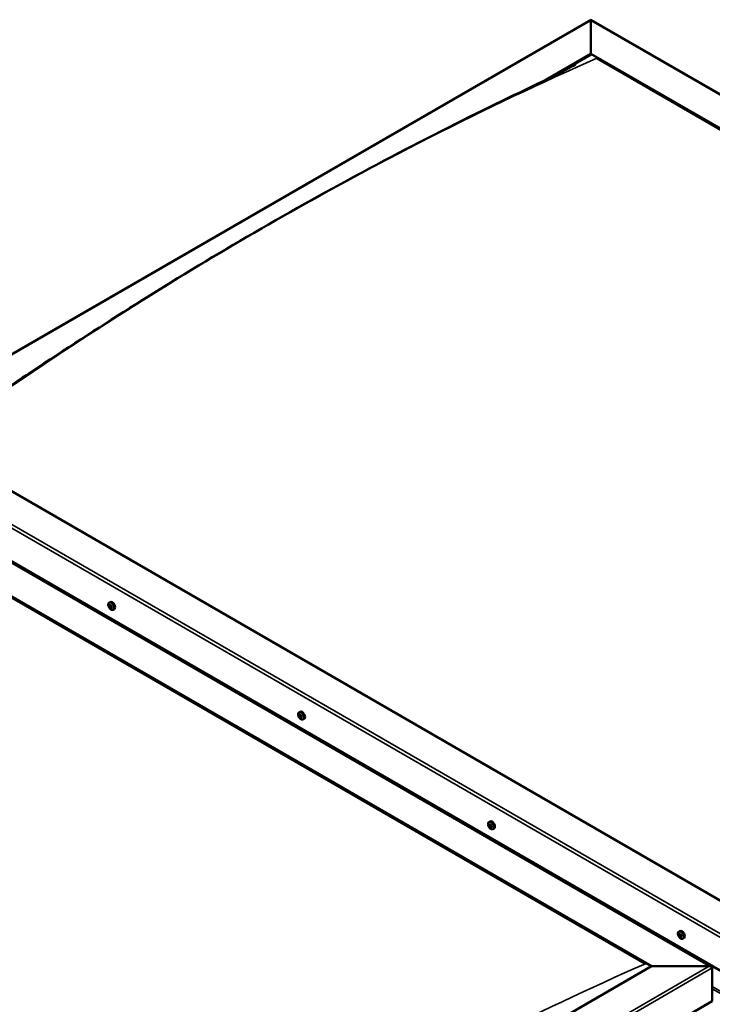
# Model space of a CAD drawing. Units: millimetres. Extents: x -6197 to 24268, y 3159 to 8837.
# Drawn here: x -924 to -118, y 4272 to 5417 of the extents above; entities that cross this region are included whole.
import ezdxf

# ---------------------------------------------------------------- set-up
doc = ezdxf.new("R2010")
doc.units = ezdxf.units.MM
doc.header["$LTSCALE"] = 25
doc.layers.add('Visible (ISO)', color=7, linetype='Continuous', lineweight=50)
doc.layers.add('Visible Narrow (ISO)', color=7, linetype='Continuous', lineweight=35)

msp = doc.modelspace()

# ---------------------------------------------------------------- linework, layer by layer
at = {"layer": 'Visible (ISO)'}
for p, q in [((-1106.7, 4927.8), (-259.2, 5417.1)), ((-259.2, 5417.1), (-259.2, 5416.2)), ((-259.2, 5416.2), (-259.2, 5417.1)), ((-259.2, 5417.1), (765.1, 4825.7)), ((-259.2, 5377.5), (-259.2, 5416.2)), ((-259.2, 5416.2), (-259.2, 5377.5)), ((-311.4, 5347.3), (-259.2, 5377.5)), ((-296.5, 5354.7), (-259.2, 5376.2)), ((-259.2, 5376.2), (-259.2, 5377.5)), ((-259.2, 5377.5), (-259.2, 5376.2)), ((-259.2, 5377.5), (695.4, 4826.3)), ((-252.1, 5372.2), (688.3, 4829.2)), ((-252.1, 5372.2), (688.3, 4829.2)), ((-82.4, 4377.3), (-1037, 4928.4)), ((-1143.1, 4906.8), (-118.8, 4315.4)), ((-1107.7, 4887.6), (-82.4, 4295.6)), ((-1143.1, 4867.2), (-188.5, 4316)), ((-1136, 4861.8), (-195.6, 4318.9)), ((-195.6, 4318.9), (-1136, 4861.8)), ((-819.8, 4738.8), (-818.4, 4739.6)), ((-818.8, 4735.7), (-818.3, 4736)), ((-817.8, 4732.7), (-817.1, 4733.1)), ((-815, 4730.6), (-813.7, 4731.4)), ((-598.8, 4611.3), (-597.5, 4612)), ((-598.5, 4607.7), (-597.7, 4608.1)), ((-597.7, 4605.2), (-596.5, 4605.9)), ((-597.1, 4607.9), (-597, 4608)), ((-596.2, 4605.5), (-595.8, 4605.8)), ((-594, 4603), (-592.7, 4603.8)), ((-377.8, 4483.7), (-376.5, 4484.5)), ((-377.1, 4480.5), (-376.5, 4480.8)), ((-375.7, 4477.6), (-375, 4478)), ((-373.1, 4475.5), (-371.7, 4476.2)), ((-156.8, 4356.1), (-155.5, 4356.9)), ((-156.5, 4352.6), (-155.7, 4353)), ((-155, 4352.7), (-155, 4352.7)), ((-155.8, 4350.2), (-154.7, 4350.8)), ((-154.4, 4350.3), (-153.8, 4350.6)), ((-152.1, 4347.9), (-150.8, 4348.6)), ((-188.5, 4316), (-966.3, 3866.9)), ((-121.3, 4316), (-188.5, 4316)), ((-188.5, 4316), (-121.3, 4316)), ((-117.8, 4275.2), (-117.8, 4314)), ((-117.8, 4314), (-117.8, 4275.2)), ((-966.3, 3785.3), (-117.8, 4275.2))]:
    msp.add_line(p, q, dxfattribs=at)
for centre in [(-812.9, 4737.3), (-591.9, 4609.7), (-371, 4482.2), (-150, 4354.6)]:
    msp.add_arc(centre, 8, 204.1421, 215.8579, dxfattribs=at)
for centre, major_axis, start_param, end_param in [((-818.3, 4734.2), (-1.1, 1.91), 0.390056, 1.242671), ((-819.5, 4735.5), (0.225, -0.39), 3.930706, 4.772296), ((-820, 4735.1), (0.394, -0.682), 0.002023, 1.630703), ((-819.4, 4734), (-0.225, 0.39), 0.002023, 0.843614), ((-818.3, 4734.2), (-1.1, 1.91), 5.626043, 6.478659), ((-819.5, 4735.5), (-0.225, 0.39), 5.238011, 6.079601), ((-819.4, 4734), (0.225, -0.39), 4.977903, 5.819494), ((-818.3, 4734.2), (-1.1, 1.91), 1.437253, 2.289869), ((-819.2, 4736.4), (0.394, -0.682), 5.238011, 6.866691), ((-819.1, 4732.9), (0.394, -0.682), 1.049221, 2.677901), ((-818.4, 4735.7), (-0.225, 0.39), 6.025101, 6.866691), ((-818.3, 4734.7), (-0.225, 0.39), 0.002023, 2.677901), ((-818.3, 4732.7), (0.225, -0.39), 4.190814, 5.032404), ((-818.9, 4735.8), (0.394, -0.682), 0.002023, 1.453074), ((-816.1, 4735.5), (-2.37, 4.11), 3.141593, 6.283185), ((-818.3, 4734.2), (1.1, -1.91), 1.437253, 2.289869), ((-818.4, 4735.7), (-0.225, 0.39), 4.190814, 5.032404), ((-818, 4733.6), (0.394, -0.682), 1.049221, 2.677901), ((-817.5, 4735.4), (-0.394, 0.682), 1.049221, 2.677901), ((-818.3, 4732.7), (0.225, -0.39), 6.025101, 6.866691), ((-818.3, 4734.2), (1.1, -1.91), 5.626043, 6.478659), ((-817.4, 4732), (-0.394, 0.682), 5.238011, 6.866691), ((-817.2, 4733.3), (0.225, -0.39), 4.190814, 5.288748), ((-817.3, 4734.3), (-0.225, 0.39), 4.977903, 5.819494), ((-817.2, 4732.8), (0.225, -0.39), 5.238011, 6.079601), ((-816.6, 4733.2), (-0.394, 0.682), 0.002023, 1.630703), ((-817.3, 4734.3), (0.225, -0.39), 0.002023, 0.843614), ((-817.2, 4732.8), (-0.225, 0.39), 3.930706, 4.772296), ((-818.3, 4734.2), (1.1, -1.91), 0.390056, 1.242671), ((-597.4, 4606.6), (-1.1, 1.91), 6.182938, 7.035554), ((-598.6, 4607.2), (-0.225, 0.39), 5.794906, 6.636496), ((-598.6, 4607.2), (0.225, -0.39), 4.487601, 5.329191), ((-597.4, 4606.6), (-1.1, 1.91), 0.946951, 1.799566), ((-598.9, 4608.3), (0.394, -0.682), 5.794906, 7.423586), ((-598.8, 4606.3), (0.394, -0.682), 0.558918, 2.187598), ((-598.1, 4608.2), (-0.225, 0.39), 0.29881, 1.140401), ((-597.9, 4605.6), (0.225, -0.39), 3.700511, 4.542101), ((-597.4, 4606.6), (-1.1, 1.91), 5.135741, 5.988356), ((-598.1, 4608.2), (-0.225, 0.39), 4.747709, 5.589299), ((-597.5, 4608.6), (0.394, -0.682), 4.747709, 6.376389), ((-597.9, 4605.6), (0.225, -0.39), 5.534798, 6.376389), ((-597.4, 4606.6), (1.1, -1.91), 5.135741, 5.988356), ((-597.5, 4607.9), (0.225, -0.39), 3.966481, 5.329191), ((-597.3, 4604.6), (-0.394, 0.682), 4.747709, 6.376389), ((-595.1, 4607.9), (-2.37, 4.11), 3.141593, 6.283185), ((-597.6, 4607), (0.394, -0.682), 0.558918, 2.187598), ((-596.8, 4607.6), (-0.225, 0.39), 5.534798, 6.376389), ((-596.8, 4606.3), (0.225, -0.39), 3.700511, 6.128527), ((-596.7, 4605), (0.225, -0.39), 4.747709, 5.589299), ((-597.4, 4606.6), (1.1, -1.91), 0.946951, 1.799566), ((-596.8, 4607.6), (-0.225, 0.39), 3.700511, 4.542101), ((-596, 4606.9), (-0.394, 0.682), 0.558918, 2.187598), ((-596.1, 4605.2), (-0.394, 0.682), 5.123735, 6.283185), ((-597.4, 4606.6), (1.1, -1.91), 6.182938, 7.035554), ((-595.8, 4604.8), (-0.394, 0.682), 5.794906, 7.423586), ((-596.7, 4605), (0.225, -0.39), 0.29881, 1.140401), ((-596.1, 4606), (-0.225, 0.39), 4.487601, 5.329191), ((-596.1, 4606), (0.225, -0.39), 5.794906, 6.636496), ((-376.4, 4479), (-1.1, 1.91), 0.54958, 1.402196), ((-377.6, 4480.2), (0.225, -0.39), 4.09023, 4.93182), ((-376.4, 4479), (-1.1, 1.91), 5.785568, 6.638183), ((-377.6, 4480.2), (-0.225, 0.39), 5.397536, 6.239126), ((-378.1, 4479.6), (0.394, -0.682), 0.161548, 1.790228), ((-377.4, 4478.6), (-0.225, 0.39), 0.161548, 1.003138), ((-377.5, 4481.1), (0.394, -0.682), 5.397536, 7.026216), ((-376.6, 4480.6), (-0.225, 0.39), 6.184625, 7.026216), ((-376.5, 4480.9), (0.225, -0.39), 4.722226, 4.93182), ((-376.9, 4480.3), (0.394, -0.682), 0.161548, 1.790228), ((-376.2, 4479.3), (-0.225, 0.39), 0.161548, 2.837425), ((-374.1, 4480.3), (-2.37, 4.11), 3.141593, 6.283185), ((-376.4, 4479), (1.1, -1.91), 1.596778, 2.449393), ((-376.6, 4480.6), (-0.225, 0.39), 4.350338, 5.191928), ((-375.8, 4480.6), (0.394, -0.682), 4.350338, 5.979018), ((-375.8, 4478.1), (-0.394, 0.682), 4.350338, 5.979018), ((-375.4, 4479.4), (-0.225, 0.39), 5.137428, 5.979018), ((-374.7, 4478.4), (-0.394, 0.682), 0.161548, 1.790228), ((-375.4, 4479.4), (0.225, -0.39), 0.161548, 1.003138), ((-376.4, 4479), (1.1, -1.91), 0.54958, 1.402196), ((-377.4, 4478.6), (0.225, -0.39), 5.137428, 5.979018), ((-376.4, 4479), (-1.1, 1.91), 1.596778, 2.449393), ((-377, 4477.5), (-0.394, 0.682), 4.350338, 5.979018), ((-376.2, 4477.4), (0.225, -0.39), 4.350338, 5.191928), ((-376.4, 4479), (1.1, -1.91), 5.785568, 6.638183), ((-376.2, 4477.4), (0.225, -0.39), 6.184625, 7.026216), ((-375.3, 4476.9), (-0.394, 0.682), 5.397536, 7.026216), ((-375, 4478.1), (0.225, -0.39), 4.350338, 4.991145), ((-375.2, 4477.8), (0.225, -0.39), 5.397536, 6.239126), ((-375.2, 4477.8), (-0.225, 0.39), 4.09023, 4.931821), ((-155.4, 4351.4), (-1.1, 1.91), 6.114047, 6.966662), ((-156.9, 4353.3), (0.394, -0.682), 5.726015, 7.354695), ((-156.1, 4353.1), (-0.225, 0.39), 0.229919, 1.071509), ((-155.4, 4351.4), (-1.1, 1.91), 5.066849, 5.919465), ((-156.1, 4353.1), (-0.225, 0.39), 4.678817, 5.520407), ((-155.6, 4352.8), (0.225, -0.39), 4.088649, 5.260299), ((-155.4, 4353.4), (0.394, -0.682), 4.678817, 6.307497), ((-153.1, 4352.8), (-2.37, 4.11), 3.141593, 6.283185), ((-154.8, 4352.3), (-0.225, 0.39), 5.465907, 6.307497), ((-156.7, 4352.2), (-0.225, 0.39), 5.726015, 6.567605), ((-156.7, 4352.2), (0.225, -0.39), 4.418709, 5.260299), ((-155.4, 4351.4), (-1.1, 1.91), 0.878059, 1.730675), ((-156.9, 4351.3), (0.394, -0.682), 0.490027, 2.118707), ((-156.1, 4350.5), (0.225, -0.39), 3.63162, 4.47321), ((-156.1, 4350.5), (0.225, -0.39), 5.465907, 6.307497), ((-155.4, 4351.4), (1.1, -1.91), 5.066849, 5.919465), ((-155.4, 4349.5), (-0.394, 0.682), 4.678817, 6.307497), ((-155.8, 4352), (0.394, -0.682), 0.490027, 2.118707), ((-154.9, 4351.2), (0.225, -0.39), 3.63162, 6.242867), ((-154.8, 4349.8), (0.225, -0.39), 4.678817, 5.520407), ((-154.3, 4350.1), (-0.394, 0.682), 4.908498, 6.283185), ((-155.4, 4351.4), (1.1, -1.91), 0.878059, 1.730675), ((-154.8, 4352.3), (-0.225, 0.39), 3.63162, 4.47321), ((-154, 4351.6), (-0.394, 0.682), 0.490027, 2.118707), ((-155.4, 4351.4), (1.1, -1.91), 6.114047, 6.966662), ((-154, 4349.6), (-0.394, 0.682), 5.726015, 7.354695), ((-154.8, 4349.8), (0.225, -0.39), 0.229919, 1.071509), ((-154.2, 4350.7), (-0.225, 0.39), 4.418709, 5.260299), ((-154.2, 4350.7), (0.225, -0.39), 5.726015, 6.567605), ((-121.3, 4314), (-3.54, 0), 3.141593, 4.712389), ((-121.3, 4314), (-3.54, 0), 3.141593, 4.712389)]:
    msp.add_ellipse(centre, major_axis=major_axis, ratio=0.57735, start_param=start_param, end_param=end_param, dxfattribs=at)
for points, knots in [([(-1013.5, 4939.5), (-1013.5, 4939.5), (-1013.5, 4939.5), (-1013.5, 4939.5), (-1013.5, 4939.5), (-1013.5, 4939.5), (-1013.5, 4939.5), (-1013.4, 4939.5), (-1013.4, 4939.5), (-1013.4, 4939.6), (-1013.3, 4939.6), (-1013.2, 4939.7), (-1013.1, 4939.7), (-1012.5, 4940.1), (-1012, 4940.4), (-1010.6, 4941.3), (-1009.6, 4941.9), (-1005.8, 4944.3), (-1003, 4946.1), (-991.9, 4953.3), (-983.7, 4958.7), (-950.9, 4980.5), (-926.6, 4996.7), (-864.3, 5037.9), (-826.4, 5062.5), (-745.4, 5113.3), (-702.4, 5139.4), (-614.7, 5190.5), (-570, 5215.5), (-480.7, 5263.5), (-436, 5286.5), (-353.9, 5327.1), (-315, 5345), (-280.4, 5362.9)], [104.835072, 104.835072, 104.835072, 104.835072, 104.838487, 104.838487, 104.841213, 104.841213, 104.843942, 104.843942, 104.84948, 104.84948, 104.860489, 104.860489, 104.904423, 104.904423, 105.07808, 105.07808, 105.455529, 105.455529, 106.587519, 106.587519, 109.983078, 109.983078, 120.169956, 120.169956, 136.241733, 136.241733, 154.471659, 154.471659, 173.425012, 173.425012, 192.447603, 192.447603, 208.677191, 208.677191, 208.677191, 208.677191]), ([(-280.4, 5362.9), (-279.5, 5363.3), (-278.6, 5363.8), (-277.4, 5364.4), (-277.1, 5364.6), (-276.8, 5364.8), (-276.8, 5364.8), (-276.8, 5364.8), (-276.7, 5364.8), (-276.7, 5364.8), (-276.7, 5364.8), (-276.7, 5364.8)], [0, 0, 0, 0, 0.432246, 0.432246, 0.5946375, 0.5946375, 0.6187639, 0.6187639, 0.6241813, 0.6241813, 0.6258084, 0.6258084, 0.6258084, 0.6258084]), ([(-820.2, 4734), (-820.4, 4734.4), (-820.5, 4734.8), (-820.7, 4735.6), (-820.8, 4736), (-820.8, 4736.7), (-820.8, 4737.1), (-820.6, 4737.7), (-820.5, 4738), (-820.2, 4738.5), (-820, 4738.7), (-819.8, 4738.8)], [1.515831, 1.515831, 1.515831, 1.515831, 1.794816, 1.794816, 2.073802, 2.073802, 2.352787, 2.352787, 2.631773, 2.631773, 2.910758, 2.910758, 2.910758, 2.910758]), ([(-819.8, 4735.7), (-819.8, 4735.7), (-819.8, 4735.8), (-819.7, 4735.9), (-819.7, 4735.9), (-819.7, 4735.9), (-819.7, 4735.9), (-819.6, 4735.9)], [0.17438702, 0.17438702, 0.17438702, 0.17438702, 0.18896797, 0.18896797, 0.20586323, 0.20586323, 0.21737851, 0.21737851, 0.21737851, 0.21737851]), ([(-819.6, 4733.8), (-819.6, 4733.8), (-819.6, 4733.9), (-819.7, 4734), (-819.7, 4734), (-819.7, 4734.1), (-819.7, 4734.2), (-819.7, 4734.2)], [0.17438702, 0.17438702, 0.17438702, 0.17438702, 0.18896797, 0.18896797, 0.20586323, 0.20586323, 0.21737852, 0.21737852, 0.21737852, 0.21737852]), ([(-815, 4730.6), (-815.2, 4730.5), (-815.5, 4730.4), (-816.1, 4730.4), (-816.4, 4730.4), (-817, 4730.6), (-817.3, 4730.7), (-818, 4731.1), (-818.3, 4731.4), (-818.9, 4732), (-819.1, 4732.3), (-819.4, 4732.6)], [6.052351, 6.052351, 6.052351, 6.052351, 6.331337, 6.331337, 6.610322, 6.610322, 6.889308, 6.889308, 7.168293, 7.168293, 7.447279, 7.447279, 7.447279, 7.447279]), ([(-818.5, 4736.1), (-818.5, 4736.1), (-818.5, 4736.1), (-818.4, 4736), (-818.3, 4736), (-818.3, 4736), (-818.3, 4735.9), (-818.2, 4735.9)], [0.17438702, 0.17438702, 0.17438702, 0.17438702, 0.18896797, 0.18896797, 0.20586323, 0.20586323, 0.21737851, 0.21737851, 0.21737851, 0.21737851]), ([(-818.1, 4732.3), (-818.2, 4732.3), (-818.2, 4732.3), (-818.3, 4732.3), (-818.3, 4732.3), (-818.4, 4732.4), (-818.4, 4732.4), (-818.4, 4732.4)], [0.17438702, 0.17438702, 0.17438702, 0.17438702, 0.18896797, 0.18896797, 0.20586323, 0.20586323, 0.21737852, 0.21737852, 0.21737852, 0.21737852]), ([(-817.1, 4734.5), (-817.1, 4734.5), (-817, 4734.5), (-817, 4734.4), (-817, 4734.3), (-816.9, 4734.2), (-816.9, 4734.2), (-816.9, 4734.2)], [0.17438702, 0.17438702, 0.17438702, 0.17438702, 0.18896797, 0.18896797, 0.20586323, 0.20586323, 0.21737852, 0.21737852, 0.21737852, 0.21737852]), ([(-816.9, 4732.6), (-816.9, 4732.6), (-816.9, 4732.6), (-816.9, 4732.5), (-816.9, 4732.5), (-817, 4732.4), (-817, 4732.4), (-817, 4732.4)], [0.17438702, 0.17438702, 0.17438702, 0.17438702, 0.18896797, 0.18896797, 0.20586323, 0.20586323, 0.21737852, 0.21737852, 0.21737852, 0.21737852]), ([(-599.2, 4606.5), (-599.4, 4606.9), (-599.6, 4607.3), (-599.8, 4608), (-599.8, 4608.4), (-599.8, 4609.2), (-599.8, 4609.5), (-599.7, 4610.2), (-599.6, 4610.4), (-599.2, 4610.9), (-599, 4611.1), (-598.8, 4611.3)], [1.025528, 1.025528, 1.025528, 1.025528, 1.304514, 1.304514, 1.583499, 1.583499, 1.862485, 1.862485, 2.14147, 2.14147, 2.420456, 2.420456, 2.420456, 2.420456]), ([(-598.9, 4607.2), (-598.9, 4607.2), (-598.9, 4607.3), (-599, 4607.4), (-599, 4607.4), (-598.9, 4607.5), (-598.9, 4607.5), (-598.9, 4607.6)], [0.17438702, 0.17438702, 0.17438702, 0.17438702, 0.18896797, 0.18896797, 0.20586323, 0.20586323, 0.21737852, 0.21737852, 0.21737852, 0.21737852]), ([(-598.4, 4608.6), (-598.3, 4608.6), (-598.3, 4608.6), (-598.3, 4608.6), (-598.2, 4608.6), (-598.2, 4608.6), (-598.1, 4608.6), (-598.1, 4608.6)], [0.17438702, 0.17438702, 0.17438702, 0.17438702, 0.18896797, 0.18896797, 0.20586323, 0.20586323, 0.21737851, 0.21737851, 0.21737851, 0.21737851]), ([(-594, 4603), (-594.3, 4602.9), (-594.6, 4602.8), (-595.1, 4602.8), (-595.4, 4602.8), (-596.1, 4603), (-596.4, 4603.2), (-597, 4603.6), (-597.3, 4603.8), (-597.9, 4604.4), (-598.2, 4604.7), (-598.4, 4605)], [5.562049, 5.562049, 5.562049, 5.562049, 5.841034, 5.841034, 6.12002, 6.12002, 6.399005, 6.399005, 6.677991, 6.677991, 6.956976, 6.956976, 6.956976, 6.956976]), ([(-597.9, 4605.2), (-598, 4605.2), (-598, 4605.3), (-598.1, 4605.3), (-598.1, 4605.4), (-598.2, 4605.5), (-598.2, 4605.5), (-598.2, 4605.5)], [0.17438702, 0.17438702, 0.17438702, 0.17438702, 0.18896797, 0.18896797, 0.20586323, 0.20586323, 0.21737852, 0.21737852, 0.21737852, 0.21737852]), ([(-596.8, 4608), (-596.8, 4607.9), (-596.7, 4607.9), (-596.7, 4607.8), (-596.6, 4607.8), (-596.6, 4607.7), (-596.6, 4607.7), (-596.5, 4607.6)], [0.17438702, 0.17438702, 0.17438702, 0.17438702, 0.18896797, 0.18896797, 0.20586323, 0.20586323, 0.21737851, 0.21737851, 0.21737851, 0.21737851]), ([(-595.8, 4606), (-595.8, 4606), (-595.8, 4605.9), (-595.8, 4605.8), (-595.8, 4605.8), (-595.8, 4605.7), (-595.8, 4605.7), (-595.8, 4605.6)], [0.17438702, 0.17438702, 0.17438702, 0.17438702, 0.18896797, 0.18896797, 0.20586323, 0.20586323, 0.21737852, 0.21737852, 0.21737852, 0.21737852]), ([(-596.4, 4604.6), (-596.4, 4604.6), (-596.4, 4604.6), (-596.5, 4604.6), (-596.5, 4604.6), (-596.6, 4604.6), (-596.6, 4604.6), (-596.6, 4604.6)], [0.17438702, 0.17438702, 0.17438702, 0.17438702, 0.18896797, 0.18896797, 0.20586323, 0.20586323, 0.21737852, 0.21737852, 0.21737852, 0.21737852]), ([(-378.3, 4478.9), (-378.4, 4479.3), (-378.6, 4479.7), (-378.8, 4480.5), (-378.8, 4480.9), (-378.9, 4481.6), (-378.8, 4481.9), (-378.7, 4482.6), (-378.6, 4482.9), (-378.3, 4483.3), (-378.1, 4483.5), (-377.8, 4483.7)], [1.675355, 1.675355, 1.675355, 1.675355, 1.954341, 1.954341, 2.233326, 2.233326, 2.512312, 2.512312, 2.791297, 2.791297, 3.070283, 3.070283, 3.070283, 3.070283]), ([(-377.9, 4480.3), (-377.9, 4480.4), (-377.9, 4480.4), (-377.9, 4480.5), (-377.9, 4480.5), (-377.9, 4480.6), (-377.8, 4480.6), (-377.8, 4480.6)], [0.17438702, 0.17438702, 0.17438702, 0.17438702, 0.18896797, 0.18896797, 0.20586323, 0.20586323, 0.21737851, 0.21737851, 0.21737851, 0.21737851]), ([(-377.5, 4478.3), (-377.5, 4478.4), (-377.5, 4478.4), (-377.6, 4478.5), (-377.6, 4478.6), (-377.7, 4478.6), (-377.7, 4478.7), (-377.7, 4478.7)], [0.17438702, 0.17438702, 0.17438702, 0.17438702, 0.18896797, 0.18896797, 0.20586323, 0.20586323, 0.21737852, 0.21737852, 0.21737852, 0.21737852]), ([(-376.8, 4481), (-376.8, 4481), (-376.8, 4481), (-376.7, 4481), (-376.7, 4481), (-376.6, 4480.9), (-376.6, 4480.9), (-376.5, 4480.9)], [0.17438702, 0.17438702, 0.17438702, 0.17438702, 0.18896797, 0.18896797, 0.20586323, 0.20586323, 0.21737851, 0.21737851, 0.21737851, 0.21737851]), ([(-375.3, 4479.7), (-375.3, 4479.7), (-375.3, 4479.6), (-375.2, 4479.5), (-375.2, 4479.5), (-375.1, 4479.4), (-375.1, 4479.4), (-375.1, 4479.3)], [0.17438702, 0.17438702, 0.17438702, 0.17438702, 0.18896797, 0.18896797, 0.20586323, 0.20586323, 0.21737852, 0.21737852, 0.21737852, 0.21737852]), ([(-373.1, 4475.5), (-373.3, 4475.3), (-373.6, 4475.2), (-374.2, 4475.2), (-374.5, 4475.2), (-375.1, 4475.4), (-375.4, 4475.6), (-376, 4476), (-376.3, 4476.2), (-376.9, 4476.8), (-377.2, 4477.1), (-377.4, 4477.5)], [6.211876, 6.211876, 6.211876, 6.211876, 6.490861, 6.490861, 6.769847, 6.769847, 7.048832, 7.048832, 7.327818, 7.327818, 7.606803, 7.606803, 7.606803, 7.606803]), ([(-376, 4477), (-376, 4477), (-376, 4477), (-376.1, 4477), (-376.1, 4477.1), (-376.2, 4477.1), (-376.2, 4477.1), (-376.3, 4477.1)], [0.17438702, 0.17438702, 0.17438702, 0.17438702, 0.18896797, 0.18896797, 0.20586323, 0.20586323, 0.21737852, 0.21737852, 0.21737852, 0.21737852]), ([(-374.9, 4477.7), (-374.9, 4477.7), (-374.9, 4477.6), (-374.9, 4477.6), (-374.9, 4477.5), (-374.9, 4477.5), (-375, 4477.5), (-375, 4477.4)], [0.17438702, 0.17438702, 0.17438702, 0.17438702, 0.18896797, 0.18896797, 0.20586323, 0.20586323, 0.21737852, 0.21737852, 0.21737852, 0.21737852]), ([(-157.3, 4351.3), (-157.5, 4351.7), (-157.6, 4352.1), (-157.8, 4352.9), (-157.9, 4353.3), (-157.9, 4354), (-157.9, 4354.4), (-157.7, 4355), (-157.6, 4355.3), (-157.3, 4355.8), (-157.1, 4356), (-156.8, 4356.1)], [0.956637, 0.956637, 0.956637, 0.956637, 1.235622, 1.235622, 1.514608, 1.514608, 1.793593, 1.793593, 2.072579, 2.072579, 2.351564, 2.351564, 2.351564, 2.351564]), ([(-156.3, 4353.4), (-156.3, 4353.5), (-156.3, 4353.5), (-156.2, 4353.5), (-156.2, 4353.5), (-156.1, 4353.5), (-156.1, 4353.5), (-156.1, 4353.4)], [0.17438702, 0.17438702, 0.17438702, 0.17438702, 0.18896797, 0.18896797, 0.20586323, 0.20586323, 0.21737851, 0.21737851, 0.21737851, 0.21737851]), ([(-154.8, 4352.7), (-154.7, 4352.7), (-154.7, 4352.7), (-154.6, 4352.6), (-154.6, 4352.5), (-154.5, 4352.4), (-154.5, 4352.4), (-154.5, 4352.4)], [0.17438702, 0.17438702, 0.17438702, 0.17438702, 0.18896797, 0.18896797, 0.20586323, 0.20586323, 0.21737851, 0.21737851, 0.21737851, 0.21737851]), ([(-157, 4352.2), (-157, 4352.2), (-157, 4352.3), (-157, 4352.4), (-157, 4352.4), (-157, 4352.5), (-157, 4352.5), (-157, 4352.5)], [0.17438702, 0.17438702, 0.17438702, 0.17438702, 0.18896797, 0.18896797, 0.20586323, 0.20586323, 0.21737852, 0.21737852, 0.21737852, 0.21737852]), ([(-152.1, 4347.9), (-152.3, 4347.7), (-152.6, 4347.7), (-153.2, 4347.6), (-153.5, 4347.7), (-154.1, 4347.9), (-154.4, 4348), (-155.1, 4348.4), (-155.4, 4348.7), (-155.9, 4349.2), (-156.2, 4349.5), (-156.5, 4349.9)], [5.493157, 5.493157, 5.493157, 5.493157, 5.772143, 5.772143, 6.051128, 6.051128, 6.330114, 6.330114, 6.609099, 6.609099, 6.888085, 6.888085, 6.888085, 6.888085]), ([(-156.1, 4350.2), (-156.1, 4350.2), (-156.1, 4350.2), (-156.2, 4350.3), (-156.3, 4350.4), (-156.3, 4350.4), (-156.3, 4350.5), (-156.3, 4350.5)], [0.17438702, 0.17438702, 0.17438702, 0.17438702, 0.18896797, 0.18896797, 0.20586323, 0.20586323, 0.21737852, 0.21737852, 0.21737852, 0.21737852]), ([(-154.5, 4349.4), (-154.5, 4349.4), (-154.6, 4349.4), (-154.6, 4349.4), (-154.7, 4349.4), (-154.7, 4349.4), (-154.8, 4349.4), (-154.8, 4349.4)], [0.17438702, 0.17438702, 0.17438702, 0.17438702, 0.18896797, 0.18896797, 0.20586323, 0.20586323, 0.21737852, 0.21737852, 0.21737852, 0.21737852]), ([(-153.9, 4350.7), (-153.9, 4350.7), (-153.8, 4350.6), (-153.8, 4350.5), (-153.8, 4350.5), (-153.8, 4350.4), (-153.9, 4350.4), (-153.9, 4350.4)], [0.17438702, 0.17438702, 0.17438702, 0.17438702, 0.18896797, 0.18896797, 0.20586323, 0.20586323, 0.21737852, 0.21737852, 0.21737852, 0.21737852])]:
    msp.add_open_spline(points, degree=3, knots=knots, dxfattribs=at)
at = {"layer": 'Visible Narrow (ISO)'}
for p, q in [((-259.2, 5416.2), (-1104.2, 4928.4)), ((762.6, 4826.3), (-259.2, 5416.2)), ((-82.4, 4334.4), (-1107.7, 4926.3)), ((-1104.2, 4928.4), (-82.4, 4338.5)), ((-121.3, 4316), (-1143.1, 4905.9)), ((-819.7, 4735.4), (-819.1, 4735.7)), ((-819.7, 4734.4), (-818.5, 4735.1)), ((-819.3, 4733.6), (-818.2, 4734.3)), ((-818.7, 4735.9), (-818.4, 4736.1)), ((-818.6, 4732.8), (-817.5, 4733.4)), ((-817.3, 4732.5), (-816.9, 4732.7)), ((-598.7, 4606.9), (-597.5, 4607.6)), ((-598.4, 4608.3), (-598, 4608.5)), ((-598.2, 4605.9), (-597.1, 4606.5)), ((-597.1, 4608), (-597, 4608)), ((-596.9, 4604.8), (-596.4, 4605.1)), ((-596, 4605.5), (-595.8, 4605.7)), ((-377.8, 4480), (-376.6, 4480.6)), ((-377.6, 4479), (-376.5, 4479.6)), ((-377.2, 4478.2), (-376.1, 4478.9)), ((-377, 4480.8), (-376.6, 4481)), ((-376.5, 4477.4), (-375.3, 4478.1)), ((-375.2, 4477.5), (-374.9, 4477.7)), ((-156.4, 4353.2), (-156, 4353.4)), ((-155, 4352.7), (-155, 4352.7)), ((-156.8, 4351.9), (-155.6, 4352.5)), ((-156.4, 4350.8), (-155.2, 4351.5)), ((-155, 4349.7), (-154.5, 4350)), ((-154.1, 4350.3), (-153.8, 4350.4)), ((-966.3, 3828.2), (-121.3, 4316)), ((-117.8, 4314), (-966.3, 3824.1)), ((-117.8, 4292.4), (-82.4, 4272)), ((-117.8, 4289.8), (-82.4, 4269.4))]:
    msp.add_line(p, q, dxfattribs=at)
for centre, major_axis, start_param, end_param in [((-641, 1418.8), (2299.9, 3983.6), 0.665542, 0.904961), ((-817.5, 4734.7), (-2.33, 4.04), 1.746665, 7.678113), ((-817.4, 4734.7), (-2.37, 4.11), 3.141593, 6.283185), ((-596.5, 4607.1), (-2.33, 4.04), 1.746665, 7.678113), ((-596.4, 4607.1), (-2.37, 4.11), 3.141593, 6.283185), ((-375.6, 4479.5), (-2.33, 4.04), 1.746665, 7.678113), ((-375.4, 4479.6), (-2.38, 4.11), 3.141593, 6.283185), ((-154.6, 4351.9), (-2.33, 4.04), 1.746665, 7.678113), ((-154.5, 4352), (-2.37, 4.11), 3.141593, 6.283185), ((-584.5, 365.5), (-2299.9, -3983.6), 3.807135, 4.046554)]:
    msp.add_ellipse(centre, major_axis=major_axis, ratio=0.57735, start_param=start_param, end_param=end_param, dxfattribs=at)

doc.saveas('drawing.dxf')
